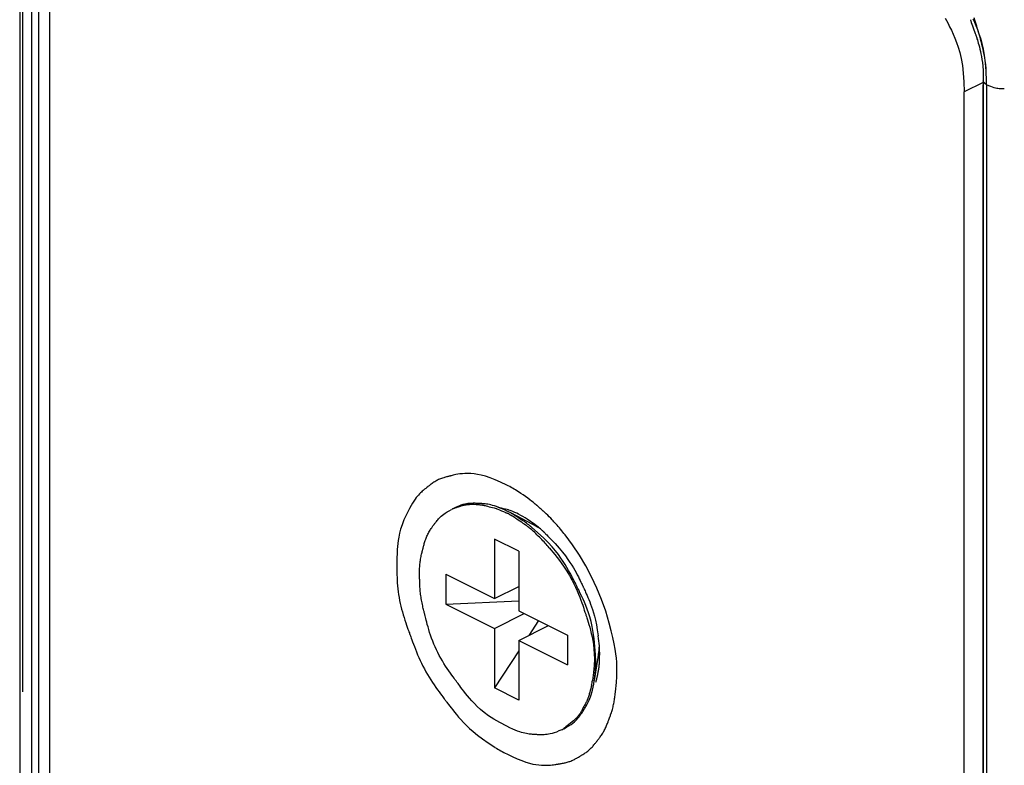
# Model space of a CAD drawing. Extents: x 317 to 527, y 93 to 390.
# Drawn here: x 354 to 361, y 284 to 289 of the extents above; entities that cross this region are included whole.
import ezdxf

# ---------------------------------------------------------------- set-up
doc = ezdxf.new("R2010")
doc.units = 0
doc.header["$MEASUREMENT"] = 0
doc.linetypes.add('CONTINUA', pattern=[0])
doc.layers.add('LIVELLO_STANDARD', color=7, linetype='Continuous')

msp = doc.modelspace()

# ---------------------------------------------------------------- linework, layer by layer
at = {"layer": 'LIVELLO_STANDARD', "linetype": 'CONTINUA'}
for p, q in [((354.0679, 284.3411), (354.0679, 291.6268)), ((354.0459, 291.5594), (354.0459, 197.4993)), ((354.1238, 291.5594), (354.1238, 284.274)), ((354.1736, 245.9981), (354.1736, 291.5345)), ((354.2432, 291.3772), (354.2432, 246.0054)), ((360.46, 288.3965), (360.332, 288.3328)), ((360.46, 288.4075), (360.46, 242.8706)), ((360.46, 194.3831), (360.46, 288.3804)), ((360.4818, 288.4004), (360.4818, 288.4082)), ((360.4818, 288.3804), (360.4818, 242.8438)), ((360.332, 242.961), (360.332, 288.3328)), ((357.2939, 285.5291), (357.2877, 285.5323)), ((357.314, 285.532), (357.3005, 285.5389)), ((357.5, 285.4341), (357.314, 285.532)), ((357.4746, 285.4561), (357.4241, 285.4908)), ((357.4453, 285.4268), (357.4392, 285.4317)), ((357.4658, 285.4524), (357.462, 285.4544)), ((357.47, 285.45), (357.4658, 285.4524)), ((357.2068, 285.3582), (357.2068, 284.9622)), ((357.3684, 285.2774), (357.2068, 285.3582)), ((357.3684, 285.2774), (357.3684, 284.8814)), ((356.8833, 285.1241), (356.8833, 284.9258)), ((356.8833, 285.1241), (357.2068, 284.9622)), ((357.2068, 284.9622), (357.3684, 285.0433)), ((356.8833, 284.9258), (357.3684, 284.9473)), ((356.8833, 284.9258), (357.2068, 284.7642)), ((357.2068, 284.7642), (357.4048, 284.8633)), ((357.3684, 284.8814), (357.6917, 284.7198)), ((357.3684, 284.6834), (357.5663, 284.7825)), ((357.5, 284.8157), (357.4347, 284.7166)), ((357.2068, 284.7642), (357.2068, 284.3682)), ((357.6917, 284.7198), (357.6917, 284.5218)), ((357.3684, 284.6834), (357.3684, 284.2874)), ((357.3684, 284.6834), (357.6917, 284.5218)), ((354.1238, 284.5784), (354.1238, 197.4175)), ((357.3684, 284.6153), (357.2068, 284.3682)), ((357.9038, 284.6258), (357.8705, 284.4183)), ((357.3684, 284.2874), (357.2068, 284.3682))]:
    msp.add_line(p, q, dxfattribs=at)
for points in [[(360.2055, 288.824, 0), (360.2148, 288.8072, 0), (360.225, 288.7881, 0), (360.2359, 288.7668, 0), (360.2472, 288.7435, 0), (360.2589, 288.7181, 0), (360.2707, 288.6909, 0), (360.2823, 288.6617, 0), (360.2935, 288.6299, 0), (360.3039, 288.5945, 0), (360.3131, 288.5547, 0), (360.3209, 288.5095, 0), (360.3269, 288.458, 0), (360.3307, 288.3994, 0), (360.332, 288.3328, 0)], [(360.3737, 288.8133, 0), (360.3745, 288.811, 0), (360.3767, 288.8048, 0), (360.38, 288.7955, 0), (360.3841, 288.7842, 0), (360.3886, 288.7716, 0), (360.3932, 288.7587, 0), (360.3976, 288.7464, 0), (360.4014, 288.7356, 0), (360.4045, 288.7271, 0), (360.4067, 288.7207, 0), (360.4084, 288.7161, 0), (360.4095, 288.713, 0), (360.4102, 288.7111, 0), (360.4105, 288.7102, 0), (360.4106, 288.7098, 0), (360.4106, 288.7098, 0), (360.4107, 288.7097, 0), (360.4107, 288.7095, 0), (360.4109, 288.7089, 0), (360.4113, 288.7077, 0), (360.4119, 288.7058, 0), (360.4128, 288.7029, 0), (360.4141, 288.6989, 0), (360.4158, 288.6935, 0), (360.4179, 288.6866, 0), (360.4205, 288.6783, 0), (360.4234, 288.6687, 0), (360.4266, 288.6577, 0), (360.43, 288.6456, 0), (360.4336, 288.6323, 0), (360.4372, 288.618, 0), (360.4409, 288.6027, 0), (360.4445, 288.5865, 0), (360.448, 288.5689, 0), (360.4512, 288.5495, 0), (360.4541, 288.5277, 0), (360.4565, 288.5031, 0), (360.4584, 288.4752, 0), (360.4595, 288.4435, 0), (360.46, 288.4075, 0)], [(360.4818, 288.4082, 0), (360.4788, 288.471, 0), (360.4741, 288.5262, 0), (360.4678, 288.5746, 0), (360.4604, 288.6172, 0), (360.4519, 288.6547, 0), (360.4426, 288.6881, 0), (360.4328, 288.7181, 0), (360.4227, 288.7457, 0), (360.4125, 288.7715, 0), (360.4025, 288.7956, 0), (360.3927, 288.8178, 0)], [(360.4818, 288.3804, 0), (360.4814, 288.4209, 0), (360.4801, 288.4566, 0), (360.4782, 288.4881, 0), (360.4757, 288.5158, 0), (360.4727, 288.5403, 0), (360.4694, 288.5622, 0), (360.4658, 288.582, 0), (360.462, 288.6003, 0), (360.4582, 288.6176, 0), (360.4544, 288.6338, 0), (360.4507, 288.6488, 0), (360.4471, 288.6626, 0), (360.4438, 288.675, 0), (360.4408, 288.686, 0), (360.4381, 288.6954, 0), (360.4359, 288.7032, 0), (360.4341, 288.7094, 0), (360.4327, 288.7142, 0), (360.4315, 288.7182, 0), (360.4305, 288.7219, 0), (360.4294, 288.7256, 0), (360.4282, 288.7298, 0), (360.4267, 288.735, 0), (360.4248, 288.7416, 0), (360.4224, 288.7499, 0), (360.4194, 288.7599, 0), (360.4161, 288.7712, 0), (360.4122, 288.7837, 0), (360.408, 288.797, 0), (360.4035, 288.811, 0), (360.3986, 288.8255, 0)], [(360.4607, 288.4014, 0), (360.4607, 288.4015, 0), (360.4606, 288.4017, 0), (360.4606, 288.402, 0), (360.4605, 288.4023, 0), (360.4604, 288.4027, 0), (360.4603, 288.4031, 0), (360.4602, 288.4035, 0), (360.4601, 288.4038, 0), (360.4601, 288.4041, 0), (360.46, 288.4042, 0), (360.46, 288.4044, 0), (360.46, 288.4045, 0), (360.46, 288.4045, 0), (360.46, 288.4046, 0), (360.46, 288.4046, 0), (360.46, 288.4046, 0), (360.46, 288.4046, 0), (360.46, 288.4046, 0), (360.46, 288.4046, 0), (360.46, 288.4046, 0), (360.46, 288.4046, 0), (360.46, 288.4046, 0), (360.46, 288.4046, 0), (360.46, 288.4046, 0), (360.46, 288.4046, 0), (360.46, 288.4046, 0), (360.46, 288.4046, 0), (360.46, 288.4047, 0), (360.46, 288.4048, 0), (360.46, 288.4049, 0), (360.46, 288.4051, 0), (360.46, 288.4053, 0), (360.46, 288.4056, 0), (360.46, 288.406, 0), (360.46, 288.4063, 0), (360.46, 288.4067, 0), (360.46, 288.407, 0), (360.46, 288.4073, 0), (360.46, 288.4074, 0), (360.46, 288.4075, 0)], [(360.4818, 288.3807, 0), (360.4817, 288.3808, 0), (360.4812, 288.381, 0), (360.4806, 288.3814, 0), (360.4798, 288.3819, 0), (360.4789, 288.3824, 0), (360.478, 288.383, 0), (360.4772, 288.3835, 0), (360.4764, 288.384, 0), (360.4758, 288.3843, 0), (360.4754, 288.3846, 0), (360.4751, 288.3848, 0), (360.4748, 288.3849, 0), (360.4747, 288.385, 0), (360.4746, 288.385, 0), (360.4746, 288.3851, 0), (360.4746, 288.3851, 0), (360.4746, 288.3851, 0), (360.4746, 288.3851, 0), (360.4746, 288.3851, 0), (360.4746, 288.3851, 0), (360.4746, 288.3851, 0), (360.4746, 288.3851, 0), (360.4746, 288.3851, 0), (360.4746, 288.3851, 0), (360.4746, 288.3851, 0), (360.4746, 288.3851, 0), (360.4744, 288.3853, 0), (360.4742, 288.3856, 0), (360.4738, 288.3861, 0), (360.4731, 288.3868, 0), (360.4723, 288.3878, 0), (360.4711, 288.3891, 0), (360.4697, 288.3908, 0), (360.468, 288.3928, 0), (360.4663, 288.3948, 0), (360.4646, 288.3968, 0), (360.4631, 288.3986, 0), (360.4618, 288.4001, 0), (360.461, 288.4011, 0), (360.4607, 288.4014, 0)], [(360.5998, 288.3524, 0), (360.5953, 288.3525, 0), (360.5901, 288.3527, 0), (360.5844, 288.3529, 0), (360.5783, 288.3533, 0), (360.5716, 288.3538, 0), (360.5646, 288.3544, 0), (360.5572, 288.3553, 0), (360.5493, 288.3565, 0), (360.5407, 288.3582, 0), (360.5313, 288.3605, 0), (360.5208, 288.3638, 0), (360.5092, 288.3681, 0), (360.4963, 288.3736, 0), (360.4818, 288.3804, 0)], [(357.2877, 285.7173, 0), (357.247, 285.7368, 0), (357.21, 285.7528, 0), (357.1766, 285.7657, 0), (357.1462, 285.7758, 0), (357.1186, 285.7833, 0), (357.0934, 285.7886, 0), (357.0702, 285.7921, 0), (357.0486, 285.794, 0), (357.0285, 285.7946, 0), (357.0097, 285.7942, 0), (356.9924, 285.793, 0), (356.9766, 285.7912, 0), (356.9624, 285.7891, 0), (356.95, 285.7867, 0), (356.9393, 285.7844, 0), (356.9305, 285.7824, 0), (356.9236, 285.7807, 0), (356.9183, 285.7794, 0), (356.9143, 285.7785, 0), (356.9111, 285.7777, 0), (356.9085, 285.7771, 0), (356.9061, 285.7765, 0), (356.9035, 285.7759, 0), (356.9004, 285.7751, 0), (356.8965, 285.7741, 0), (356.8918, 285.773, 0), (356.8866, 285.7716, 0), (356.8807, 285.77, 0), (356.8745, 285.7682, 0), (356.868, 285.7662, 0), (356.8613, 285.7641, 0), (356.8545, 285.7617, 0), (356.8477, 285.7591, 0), (356.841, 285.7564, 0), (356.8344, 285.7534, 0), (356.8279, 285.7503, 0), (356.8214, 285.747, 0), (356.815, 285.7436, 0), (356.8087, 285.7399, 0), (356.8026, 285.7362, 0), (356.7965, 285.7322, 0), (356.7907, 285.7283, 0), (356.7851, 285.7243, 0), (356.7798, 285.7204, 0), (356.775, 285.7168, 0), (356.7707, 285.7134, 0), (356.7669, 285.7104, 0), (356.7637, 285.7079, 0), (356.7612, 285.7059, 0), (356.7593, 285.7044, 0), (356.7576, 285.7031, 0), (356.7562, 285.7019, 0), (356.7547, 285.7007, 0), (356.753, 285.6994, 0), (356.7509, 285.6977, 0), (356.7483, 285.6956, 0), (356.7449, 285.693, 0), (356.7409, 285.6897, 0), (356.7362, 285.6859, 0), (356.7311, 285.6815, 0), (356.7255, 285.6765, 0), (356.7195, 285.671, 0), (356.7132, 285.6649, 0), (356.7067, 285.6582, 0), (356.7001, 285.6509, 0), (356.6931, 285.6429, 0), (356.6859, 285.6337, 0), (356.6782, 285.6232, 0), (356.67, 285.611, 0), (356.6612, 285.597, 0), (356.6516, 285.5809, 0), (356.6414, 285.5623, 0)], [(357.5322, 285.543, 0), (357.5313, 285.5438, 0), (357.5289, 285.546, 0), (357.5253, 285.5493, 0), (357.5208, 285.5533, 0), (357.5159, 285.5578, 0), (357.5109, 285.5623, 0), (357.506, 285.5667, 0), (357.5018, 285.5705, 0), (357.4985, 285.5735, 0), (357.496, 285.5758, 0), (357.4942, 285.5774, 0), (357.493, 285.5785, 0), (357.4922, 285.5791, 0), (357.4919, 285.5795, 0), (357.4917, 285.5796, 0), (357.4917, 285.5796, 0), (357.4917, 285.5796, 0), (357.4917, 285.5796, 0), (357.4917, 285.5796, 0), (357.4917, 285.5796, 0), (357.4917, 285.5796, 0), (357.4917, 285.5796, 0), (357.4917, 285.5796, 0), (357.4917, 285.5796, 0), (357.4917, 285.5797, 0), (357.4914, 285.5799, 0), (357.4906, 285.5805, 0), (357.4892, 285.5817, 0), (357.4867, 285.5836, 0), (357.4831, 285.5865, 0), (357.478, 285.5906, 0), (357.4713, 285.596, 0), (357.4627, 285.6028, 0), (357.4525, 285.611, 0), (357.4407, 285.6202, 0), (357.4275, 285.6301, 0), (357.4133, 285.6406, 0), (357.3981, 285.6514, 0), (357.3822, 285.6623, 0), (357.3657, 285.6729, 0)], [(356.6414, 285.5623, 0), (356.6205, 285.522, 0), (356.6038, 285.4857, 0), (356.5908, 285.4529, 0), (356.5809, 285.4232, 0), (356.5737, 285.3963, 0), (356.5686, 285.3717, 0), (356.565, 285.3489, 0), (356.5626, 285.3277, 0), (356.5607, 285.3076, 0), (356.5593, 285.2887, 0), (356.5583, 285.2712, 0), (356.5576, 285.2551, 0), (356.5572, 285.2405, 0), (356.557, 285.2276, 0), (356.5569, 285.2165, 0), (356.5569, 285.2074, 0), (356.5569, 285.2001, 0), (356.5569, 285.1944, 0), (356.5569, 285.1895, 0), (356.5569, 285.185, 0), (356.5569, 285.1803, 0), (356.5569, 285.1748, 0), (356.5569, 285.1679, 0), (356.5569, 285.1591, 0), (356.5569, 285.148, 0), (356.557, 285.1347, 0), (356.5572, 285.1196, 0), (356.5576, 285.1029, 0), (356.5582, 285.085, 0), (356.5592, 285.0663, 0), (356.5606, 285.0469, 0), (356.5624, 285.0273, 0), (356.5648, 285.0078, 0), (356.5676, 284.9883, 0), (356.5709, 284.9688, 0), (356.5746, 284.9495, 0), (356.5787, 284.9302, 0), (356.5833, 284.9111, 0), (356.5882, 284.892, 0), (356.5934, 284.8731, 0), (356.5989, 284.8543, 0), (356.6046, 284.8359, 0), (356.6103, 284.8182, 0), (356.6159, 284.8014, 0), (356.6212, 284.7858, 0), (356.6261, 284.7717, 0), (356.6305, 284.7593, 0), (356.6342, 284.749, 0), (356.6372, 284.7408, 0), (356.6395, 284.7344, 0), (356.6414, 284.729, 0), (356.6431, 284.7242, 0), (356.6449, 284.7193, 0), (356.6469, 284.7138, 0), (356.6493, 284.707, 0), (356.6524, 284.6983, 0), (356.6564, 284.6874, 0), (356.6611, 284.6743, 0), (356.6666, 284.6594, 0), (356.6728, 284.6431, 0), (356.6796, 284.6256, 0), (356.6869, 284.6072, 0), (356.6948, 284.5884, 0), (356.703, 284.5693, 0), (356.7116, 284.5503, 0), (356.7206, 284.5315, 0), (356.7299, 284.5128, 0), (356.7396, 284.4943, 0), (356.7496, 284.476, 0), (356.76, 284.4578, 0), (356.7707, 284.4399, 0), (356.7817, 284.4222, 0), (356.793, 284.4047, 0), (356.8045, 284.3877, 0), (356.8158, 284.3714, 0), (356.8267, 284.356, 0), (356.837, 284.3418, 0), (356.8465, 284.329, 0), (356.8549, 284.3178, 0), (356.8619, 284.3084, 0), (356.8675, 284.301, 0), (356.8718, 284.2952, 0), (356.8754, 284.2905, 0), (356.8785, 284.2864, 0), (356.8815, 284.2824, 0), (356.8849, 284.2779, 0), (356.8889, 284.2726, 0), (356.894, 284.2658, 0), (356.9005, 284.2572, 0), (356.9083, 284.2469, 0), (356.9176, 284.235, 0), (356.9281, 284.2216, 0), (356.94, 284.2069, 0), (356.9531, 284.1911, 0), (356.9674, 284.1743, 0), (356.9829, 284.1567, 0), (356.9997, 284.1384, 0), (357.0183, 284.1192, 0), (357.0396, 284.0988, 0), (357.0641, 284.0771, 0), (357.0926, 284.0539, 0), (357.1259, 284.0289, 0), (357.1646, 284.0019, 0), (357.2095, 283.9727, 0)], [(357.2877, 284.1133, 0), (357.2413, 284.1377, 0), (357.2013, 284.161, 0), (357.1671, 284.1833, 0), (357.138, 284.2045, 0), (357.1131, 284.2249, 0), (357.0916, 284.2444, 0), (357.0729, 284.2632, 0), (357.0562, 284.2813, 0), (357.0407, 284.2987, 0), (357.0265, 284.3153, 0), (357.0136, 284.331, 0), (357.0019, 284.3455, 0), (356.9916, 284.3589, 0), (356.9826, 284.3708, 0), (356.9749, 284.3811, 0), (356.9686, 284.3896, 0), (356.9636, 284.3964, 0), (356.9597, 284.4017, 0), (356.9564, 284.4062, 0), (356.9534, 284.4102, 0), (356.9504, 284.4144, 0), (356.9469, 284.4191, 0), (356.9426, 284.425, 0), (356.9371, 284.4325, 0), (356.9302, 284.4419, 0), (356.922, 284.4532, 0), (356.9127, 284.4662, 0), (356.9027, 284.4806, 0), (356.892, 284.4962, 0), (356.8811, 284.5128, 0), (356.87, 284.53, 0), (356.8592, 284.5478, 0), (356.8487, 284.5659, 0), (356.8386, 284.5842, 0), (356.829, 284.6028, 0), (356.8198, 284.6215, 0), (356.8111, 284.6405, 0), (356.8029, 284.6597, 0), (356.7951, 284.679, 0), (356.7878, 284.6984, 0), (356.781, 284.718, 0), (356.7748, 284.7373, 0), (356.769, 284.7561, 0), (356.7638, 284.7741, 0), (356.7592, 284.7909, 0), (356.7552, 284.8061, 0), (356.7517, 284.8195, 0), (356.7489, 284.8307, 0), (356.7467, 284.8396, 0), (356.745, 284.8464, 0), (356.7437, 284.8516, 0), (356.7426, 284.8557, 0), (356.7418, 284.8591, 0), (356.741, 284.8624, 0), (356.7401, 284.8658, 0), (356.739, 284.87, 0), (356.7377, 284.8753, 0), (356.7361, 284.8816, 0), (356.7343, 284.8888, 0), (356.7324, 284.8968, 0), (356.7304, 284.9053, 0), (356.7283, 284.9143, 0), (356.7263, 284.9236, 0), (356.7243, 284.9331, 0), (356.7224, 284.9426, 0), (356.7206, 284.9522, 0), (356.7189, 284.9617, 0), (356.7174, 284.9713, 0), (356.716, 284.9809, 0), (356.7147, 284.9905, 0), (356.7135, 285.0001, 0), (356.7125, 285.0097, 0), (356.7117, 285.0194, 0), (356.711, 285.0288, 0), (356.7104, 285.038, 0), (356.7099, 285.0468, 0), (356.7095, 285.0549, 0), (356.7092, 285.0623, 0), (356.709, 285.0688, 0), (356.7088, 285.0743, 0), (356.7087, 285.0786, 0), (356.7086, 285.0819, 0), (356.7085, 285.0846, 0), (356.7084, 285.087, 0), (356.7083, 285.0893, 0), (356.7082, 285.0919, 0), (356.7081, 285.0949, 0), (356.708, 285.0987, 0), (356.7079, 285.1036, 0), (356.7077, 285.1093, 0), (356.7076, 285.1159, 0), (356.7075, 285.1232, 0), (356.7074, 285.131, 0), (356.7074, 285.1392, 0), (356.7075, 285.1477, 0), (356.7077, 285.1563, 0), (356.708, 285.1649, 0), (356.7084, 285.1736, 0), (356.709, 285.1822, 0), (356.7098, 285.1908, 0), (356.7106, 285.1994, 0), (356.7117, 285.208, 0), (356.7129, 285.2165, 0), (356.7143, 285.225, 0), (356.7158, 285.2335, 0), (356.7175, 285.2418, 0), (356.7192, 285.2498, 0), (356.7209, 285.2574, 0), (356.7226, 285.2645, 0), (356.7242, 285.2708, 0), (356.7256, 285.2764, 0), (356.7268, 285.2811, 0), (356.7278, 285.2848, 0), (356.7286, 285.2877, 0), (356.7292, 285.2901, 0), (356.7297, 285.2921, 0), (356.7302, 285.294, 0), (356.7307, 285.2962, 0), (356.7314, 285.2987, 0), (356.7322, 285.3019, 0), (356.7332, 285.3059, 0), (356.7344, 285.3107, 0), (356.7359, 285.3162, 0), (356.7375, 285.3222, 0), (356.7393, 285.3287, 0), (356.7413, 285.3355, 0), (356.7434, 285.3425, 0), (356.7457, 285.3496, 0), (356.7482, 285.3566, 0), (356.7507, 285.3637, 0), (356.7535, 285.3706, 0), (356.7564, 285.3775, 0), (356.7594, 285.3844, 0), (356.7626, 285.3911, 0), (356.766, 285.3977, 0), (356.7696, 285.4043, 0), (356.7733, 285.4107, 0), (356.7771, 285.4168, 0), (356.7809, 285.4228, 0), (356.7847, 285.4283, 0), (356.7882, 285.4335, 0), (356.7915, 285.4381, 0), (356.7944, 285.4421, 0), (356.7969, 285.4454, 0), (356.7988, 285.4481, 0), (356.8003, 285.4502, 0), (356.8016, 285.4518, 0), (356.8027, 285.4533, 0), (356.8037, 285.4547, 0), (356.8048, 285.4563, 0), (356.8062, 285.4581, 0), (356.8079, 285.4605, 0), (356.8101, 285.4635, 0), (356.8128, 285.4671, 0), (356.816, 285.4712, 0), (356.8196, 285.4758, 0), (356.8237, 285.4808, 0), (356.8283, 285.4862, 0), (356.8334, 285.4919, 0), (356.8389, 285.4979, 0), (356.8449, 285.5041, 0), (356.8517, 285.5105, 0), (356.8594, 285.5171, 0), (356.8683, 285.5241, 0), (356.8786, 285.5313, 0), (356.8907, 285.539, 0), (356.9047, 285.547, 0), (356.9209, 285.5555, 0)], [(356.9341, 285.5616, 0), (356.9349, 285.5619, 0), (356.9372, 285.5627, 0), (356.9406, 285.564, 0), (356.9448, 285.5655, 0), (356.9494, 285.5673, 0), (356.9542, 285.569, 0), (356.9587, 285.5707, 0), (356.9626, 285.5722, 0), (356.9658, 285.5734, 0), (356.9682, 285.5742, 0), (356.9698, 285.5749, 0), (356.971, 285.5753, 0), (356.9717, 285.5755, 0), (356.972, 285.5757, 0), (356.9722, 285.5757, 0), (356.9722, 285.5757, 0), (356.9722, 285.5757, 0), (356.9723, 285.5758, 0), (356.9725, 285.5758, 0), (356.973, 285.576, 0), (356.9738, 285.5762, 0), (356.9751, 285.5766, 0), (356.9768, 285.5771, 0), (356.979, 285.5777, 0), (356.9819, 285.5786, 0), (356.9854, 285.5795, 0), (356.9895, 285.5806, 0), (356.9942, 285.5818, 0), (356.9993, 285.583, 0), (357.005, 285.5843, 0), (357.011, 285.5855, 0), (357.0175, 285.5866, 0), (357.0245, 285.5876, 0), (357.032, 285.5885, 0), (357.0402, 285.5892, 0), (357.0494, 285.5896, 0), (357.0598, 285.5898, 0), (357.0715, 285.5896, 0), (357.0847, 285.589, 0), (357.0996, 285.5879, 0)], [(357.2896, 285.5442, 0), (357.2687, 285.5539, 0), (357.2502, 285.562, 0), (357.2337, 285.5687, 0), (357.2188, 285.5743, 0), (357.2055, 285.5788, 0), (357.1935, 285.5824, 0), (357.1823, 285.5853, 0), (357.172, 285.5876, 0), (357.1621, 285.5894, 0), (357.1528, 285.5909, 0), (357.1441, 285.5921, 0), (357.136, 285.5929, 0), (357.1287, 285.5936, 0), (357.1223, 285.594, 0), (357.1167, 285.5943, 0), (357.1121, 285.5945, 0), (357.1084, 285.5947, 0), (357.1056, 285.5948, 0), (357.1033, 285.5949, 0), (357.1013, 285.595, 0), (357.0993, 285.5951, 0), (357.0972, 285.5952, 0), (357.0947, 285.5953, 0), (357.0916, 285.5955, 0), (357.0875, 285.5956, 0), (357.0827, 285.5958, 0), (357.0771, 285.596, 0), (357.0707, 285.596, 0), (357.0636, 285.596, 0), (357.0559, 285.5958, 0), (357.0476, 285.5953, 0), (357.0387, 285.5947, 0), (357.0293, 285.5937, 0), (357.0192, 285.5923, 0), (357.0083, 285.5901, 0), (356.9964, 285.5871, 0), (356.9832, 285.583, 0), (356.9685, 285.5776, 0), (356.9523, 285.5707, 0), (356.9343, 285.5621, 0)], [(357.0996, 285.5879, 0), (357.1003, 285.5879, 0), (357.102, 285.5877, 0), (357.1046, 285.5873, 0), (357.1078, 285.587, 0), (357.1114, 285.5866, 0), (357.115, 285.5861, 0), (357.1185, 285.5857, 0), (357.1215, 285.5854, 0), (357.1239, 285.5851, 0), (357.1257, 285.5849, 0), (357.127, 285.5847, 0), (357.1279, 285.5846, 0), (357.1284, 285.5846, 0), (357.1287, 285.5845, 0), (357.1288, 285.5845, 0), (357.1288, 285.5845, 0), (357.1288, 285.5845, 0), (357.1288, 285.5845, 0), (357.1288, 285.5845, 0), (357.1288, 285.5845, 0), (357.1288, 285.5845, 0), (357.1288, 285.5845, 0), (357.1288, 285.5845, 0), (357.1288, 285.5845, 0), (357.1288, 285.5845, 0), (357.1291, 285.5844, 0), (357.13, 285.5842, 0), (357.1316, 285.5838, 0), (357.1343, 285.5831, 0), (357.1383, 285.5821, 0), (357.1439, 285.5807, 0), (357.1513, 285.5788, 0), (357.1606, 285.5764, 0), (357.1713, 285.5737, 0), (357.1825, 285.5708, 0), (357.1934, 285.568, 0), (357.2033, 285.5655, 0), (357.2114, 285.5634, 0), (357.2168, 285.5621, 0), (357.2188, 285.5616, 0)], [(357.2188, 285.5616, 0), (357.2217, 285.5603, 0), (357.2295, 285.557, 0), (357.2406, 285.5523, 0), (357.2532, 285.5469, 0), (357.2659, 285.5415, 0), (357.2769, 285.5368, 0), (357.2848, 285.5335, 0), (357.2877, 285.5323, 0)], [(357.3025, 285.5508, 0), (357.2994, 285.5516, 0), (357.2914, 285.5538, 0), (357.28, 285.5568, 0), (357.2669, 285.5603, 0), (357.2538, 285.5638, 0), (357.2424, 285.5669, 0), (357.2344, 285.569, 0), (357.2313, 285.5699, 0)], [(357.3065, 285.5225, 0), (357.3071, 285.5221, 0), (357.3089, 285.5212, 0), (357.3114, 285.5197, 0), (357.3145, 285.518, 0), (357.318, 285.516, 0), (357.3215, 285.514, 0), (357.3249, 285.5121, 0), (357.3279, 285.5104, 0), (357.3302, 285.5091, 0), (357.332, 285.5081, 0), (357.3332, 285.5074, 0), (357.3341, 285.5069, 0), (357.3346, 285.5066, 0), (357.3349, 285.5065, 0), (357.3349, 285.5064, 0), (357.335, 285.5064, 0), (357.335, 285.5064, 0), (357.335, 285.5064, 0), (357.335, 285.5064, 0), (357.335, 285.5064, 0), (357.335, 285.5064, 0), (357.335, 285.5064, 0), (357.335, 285.5064, 0), (357.335, 285.5064, 0), (357.335, 285.5064, 0), (357.3353, 285.5062, 0), (357.3361, 285.5056, 0), (357.3376, 285.5046, 0), (357.3401, 285.5029, 0), (357.3438, 285.5003, 0), (357.349, 285.4967, 0), (357.3559, 285.4919, 0), (357.3646, 285.4859, 0), (357.3745, 285.479, 0), (357.385, 285.4718, 0), (357.3952, 285.4648, 0), (357.4044, 285.4584, 0), (357.4118, 285.4533, 0), (357.4169, 285.4498, 0), (357.4187, 285.4485, 0)], [(357.4524, 285.4378, 0), (357.4517, 285.4384, 0), (357.4496, 285.44, 0), (357.4466, 285.4425, 0), (357.4429, 285.4455, 0), (357.4388, 285.4488, 0), (357.4346, 285.4522, 0), (357.4306, 285.4555, 0), (357.4271, 285.4583, 0), (357.4243, 285.4606, 0), (357.4223, 285.4622, 0), (357.4208, 285.4635, 0), (357.4198, 285.4643, 0), (357.4191, 285.4648, 0), (357.4188, 285.465, 0), (357.4187, 285.4651, 0), (357.4187, 285.4651, 0), (357.4187, 285.4651, 0), (357.4187, 285.4651, 0), (357.4187, 285.4651, 0), (357.4187, 285.4651, 0), (357.4187, 285.4651, 0), (357.4187, 285.4651, 0), (357.4187, 285.4651, 0), (357.4187, 285.4651, 0), (357.4187, 285.4652, 0), (357.4183, 285.4654, 0), (357.4173, 285.466, 0), (357.4154, 285.4672, 0), (357.4123, 285.4692, 0), (357.4077, 285.4722, 0), (357.4012, 285.4763, 0), (357.3925, 285.4819, 0), (357.3816, 285.4888, 0), (357.3692, 285.4967, 0), (357.3562, 285.5051, 0), (357.3434, 285.5132, 0), (357.3319, 285.5206, 0), (357.3226, 285.5265, 0), (357.3163, 285.5306, 0), (357.314, 285.532, 0)], [(357.8787, 284.587, 0), (357.8749, 284.6438, 0), (357.8698, 284.6937, 0), (357.8637, 284.7375, 0), (357.8566, 284.7761, 0), (357.8487, 284.81, 0), (357.8403, 284.8402, 0), (357.8315, 284.8674, 0), (357.8225, 284.8923, 0), (357.8134, 284.9157, 0), (357.8045, 284.9375, 0), (357.7959, 284.9576, 0), (357.7876, 284.976, 0), (357.7799, 284.9925, 0), (357.773, 285.0071, 0), (357.7668, 285.0195, 0), (357.7617, 285.0298, 0), (357.7577, 285.0379, 0), (357.7545, 285.0443, 0), (357.7518, 285.0496, 0), (357.7495, 285.0542, 0), (357.7472, 285.0589, 0), (357.7445, 285.0642, 0), (357.7413, 285.0705, 0), (357.7373, 285.0787, 0), (357.7321, 285.0889, 0), (357.7258, 285.1013, 0), (357.7183, 285.1156, 0), (357.7097, 285.1317, 0), (357.6999, 285.1493, 0), (357.6889, 285.1683, 0), (357.6768, 285.1885, 0), (357.6635, 285.2097, 0), (357.6489, 285.2318, 0), (357.6324, 285.2552, 0), (357.6133, 285.28, 0), (357.5908, 285.3066, 0), (357.5641, 285.3354, 0), (357.5327, 285.3666, 0), (357.4957, 285.4006, 0), (357.4524, 285.4378, 0)], [(357.5122, 285.4258, 0), (357.5127, 285.4253, 0), (357.5142, 285.424, 0), (357.5164, 285.4221, 0), (357.519, 285.4197, 0), (357.5219, 285.4171, 0), (357.525, 285.4144, 0), (357.5278, 285.4118, 0), (357.5303, 285.4095, 0), (357.5323, 285.4077, 0), (357.5338, 285.4064, 0), (357.5349, 285.4054, 0), (357.5356, 285.4048, 0), (357.5361, 285.4044, 0), (357.5363, 285.4042, 0), (357.5364, 285.4041, 0), (357.5364, 285.4041, 0), (357.5364, 285.4041, 0), (357.5364, 285.4041, 0), (357.5364, 285.4041, 0), (357.5364, 285.4041, 0), (357.5364, 285.4041, 0), (357.5364, 285.4041, 0), (357.5364, 285.4041, 0), (357.5364, 285.4041, 0), (357.5364, 285.4041, 0), (357.5367, 285.4038, 0), (357.5373, 285.4031, 0), (357.5387, 285.4018, 0), (357.5408, 285.3995, 0), (357.5441, 285.3962, 0), (357.5486, 285.3915, 0), (357.5546, 285.3854, 0), (357.5622, 285.3776, 0), (357.5709, 285.3687, 0), (357.58, 285.3593, 0), (357.5888, 285.3502, 0), (357.5969, 285.342, 0), (357.6034, 285.3353, 0), (357.6078, 285.3308, 0), (357.6094, 285.3291, 0)], [(357.9702, 284.7986, 0), (357.9469, 284.8776, 0), (357.9195, 284.9555, 0), (357.888, 285.0322, 0), (357.8527, 285.1073, 0), (357.8137, 285.1805, 0), (357.7711, 285.2516, 0), (357.7252, 285.3203, 0), (357.676, 285.3863, 0)], [(357.5703, 285.3008, 0), (357.6073, 285.2558, 0), (357.6387, 285.2152, 0), (357.6652, 285.1785, 0), (357.6875, 285.1453, 0), (357.7061, 285.1151, 0), (357.7217, 285.0873, 0), (357.735, 285.0614, 0), (357.7465, 285.0371, 0), (357.7569, 285.0138, 0), (357.7661, 284.9917, 0), (357.7744, 284.9709, 0), (357.7816, 284.9517, 0), (357.7879, 284.9342, 0), (357.7933, 284.9186, 0), (357.7978, 284.9052, 0), (357.8014, 284.894, 0), (357.8043, 284.8852, 0), (357.8065, 284.8783, 0), (357.8084, 284.8727, 0), (357.81, 284.8678, 0), (357.8116, 284.863, 0), (357.8133, 284.8577, 0), (357.8154, 284.8513, 0), (357.818, 284.8433, 0), (357.8214, 284.8331, 0), (357.8254, 284.8207, 0), (357.8298, 284.8063, 0), (357.8347, 284.79, 0), (357.8399, 284.7718, 0), (357.8452, 284.752, 0), (357.8505, 284.7305, 0), (357.8557, 284.7076, 0), (357.8607, 284.6832, 0), (357.8652, 284.6567, 0), (357.8686, 284.6275, 0), (357.8708, 284.595, 0), (357.8712, 284.5585, 0), (357.8696, 284.5172, 0), (357.8655, 284.4706, 0), (357.8585, 284.418, 0)], [(357.6094, 285.3291, 0), (357.6359, 285.2982, 0), (357.6587, 285.2705, 0), (357.6781, 285.2456, 0), (357.6947, 285.2231, 0), (357.7088, 285.2027, 0), (357.7209, 285.184, 0), (357.7314, 285.1668, 0), (357.7408, 285.1505, 0), (357.7494, 285.135, 0), (357.7573, 285.1204, 0), (357.7645, 285.1066, 0), (357.771, 285.0938, 0), (357.7767, 285.0822, 0), (357.7817, 285.0719, 0), (357.7859, 285.063, 0), (357.7894, 285.0557, 0), (357.7921, 285.0498, 0), (357.7943, 285.0453, 0), (357.796, 285.0415, 0), (357.7976, 285.0382, 0), (357.7991, 285.0349, 0), (357.8008, 285.0312, 0), (357.8029, 285.0267, 0), (357.8056, 285.021, 0), (357.8089, 285.0138, 0), (357.8129, 285.005, 0), (357.8175, 284.9949, 0), (357.8226, 284.9833, 0), (357.8281, 284.9705, 0), (357.834, 284.9565, 0), (357.84, 284.9413, 0), (357.8463, 284.9251, 0), (357.8526, 284.9079, 0), (357.859, 284.8891, 0), (357.8654, 284.8683, 0), (357.8717, 284.8449, 0), (357.8781, 284.8184, 0), (357.8844, 284.7881, 0), (357.8906, 284.7537, 0), (357.8967, 284.7144, 0)], [(357.2877, 283.9285, 0), (357.3245, 283.9107, 0), (357.3576, 283.896, 0), (357.3874, 283.884, 0), (357.4144, 283.8745, 0), (357.4388, 283.8672, 0), (357.4611, 283.8617, 0), (357.4816, 283.8579, 0), (357.5007, 283.8553, 0), (357.5187, 283.8538, 0), (357.5355, 283.8532, 0), (357.5511, 283.8532, 0), (357.5654, 283.8538, 0), (357.5783, 283.8548, 0), (357.5897, 283.856, 0), (357.5995, 283.8572, 0), (357.6075, 283.8584, 0), (357.6139, 283.8593, 0), (357.6188, 283.86, 0), (357.6225, 283.8605, 0), (357.6254, 283.8609, 0), (357.6278, 283.8613, 0), (357.63, 283.8616, 0), (357.6324, 283.8619, 0), (357.6353, 283.8623, 0), (357.6388, 283.8629, 0), (357.6431, 283.8635, 0), (357.648, 283.8643, 0), (357.6534, 283.8651, 0), (357.6591, 283.8662, 0), (357.6652, 283.8673, 0), (357.6714, 283.8686, 0), (357.6777, 283.87, 0), (357.684, 283.8716, 0), (357.6902, 283.8734, 0), (357.6965, 283.8752, 0), (357.7026, 283.8773, 0), (357.7087, 283.8794, 0), (357.7148, 283.8817, 0), (357.7208, 283.8842, 0), (357.7267, 283.8868, 0), (357.7325, 283.8895, 0), (357.7382, 283.8923, 0), (357.7436, 283.8951, 0), (357.7487, 283.8979, 0), (357.7535, 283.9005, 0), (357.7577, 283.9029, 0), (357.7615, 283.9051, 0), (357.7646, 283.9069, 0), (357.767, 283.9083, 0), (357.769, 283.9094, 0), (357.7706, 283.9104, 0), (357.772, 283.9112, 0), (357.7734, 283.912, 0), (357.775, 283.913, 0), (357.777, 283.9141, 0), (357.7795, 283.9156, 0), (357.7826, 283.9174, 0), (357.7863, 283.9196, 0), (357.7906, 283.9222, 0), (357.7953, 283.9251, 0), (357.8002, 283.9283, 0), (357.8054, 283.9317, 0), (357.8107, 283.9353, 0), (357.816, 283.9391, 0), (357.8213, 283.943, 0), (357.8265, 283.9471, 0), (357.8315, 283.9513, 0), (357.8365, 283.9557, 0), (357.8414, 283.9601, 0), (357.8462, 283.9647, 0), (357.8508, 283.9693, 0), (357.8554, 283.9741, 0), (357.8598, 283.9789, 0), (357.8641, 283.9837, 0), (357.8681, 283.9884, 0), (357.8719, 283.993, 0), (357.8753, 283.9972, 0), (357.8784, 284.0011, 0), (357.8811, 284.0045, 0), (357.8833, 284.0074, 0), (357.8851, 284.0096, 0), (357.8865, 284.0114, 0), (357.8877, 284.0129, 0), (357.8887, 284.0143, 0), (357.8898, 284.0157, 0), (357.8911, 284.0173, 0), (357.8926, 284.0192, 0), (357.8946, 284.0217, 0), (357.897, 284.0248, 0), (357.9, 284.0286, 0), (357.9033, 284.0329, 0), (357.9069, 284.0377, 0), (357.9108, 284.0429, 0), (357.9147, 284.0485, 0), (357.9187, 284.0543, 0), (357.9226, 284.0602, 0), (357.9264, 284.0663, 0), (357.9301, 284.0725, 0), (357.9337, 284.0787, 0), (357.9371, 284.0851, 0), (357.9404, 284.0915, 0), (357.9436, 284.0979, 0), (357.9466, 284.1044, 0), (357.9496, 284.111, 0), (357.9524, 284.1176, 0), (357.9551, 284.1241, 0), (357.9576, 284.1304, 0), (357.96, 284.1364, 0), (357.9621, 284.142, 0), (357.964, 284.1472, 0), (357.9656, 284.1516, 0), (357.967, 284.1554, 0), (357.9681, 284.1584, 0), (357.9689, 284.1607, 0), (357.9696, 284.1627, 0), (357.9703, 284.1645, 0), (357.971, 284.1663, 0), (357.9717, 284.1685, 0), (357.9727, 284.1711, 0), (357.974, 284.1744, 0), (357.9755, 284.1787, 0), (357.9774, 284.1838, 0), (357.9795, 284.1895, 0), (357.9817, 284.1959, 0), (357.9841, 284.2028, 0), (357.9865, 284.2101, 0), (357.9889, 284.2177, 0), (357.9912, 284.2254, 0), (357.9933, 284.2332, 0), (357.9954, 284.241, 0), (357.9973, 284.2488, 0), (357.9991, 284.2567, 0), (358.0007, 284.2646, 0), (358.0022, 284.2726, 0), (358.0037, 284.2805, 0), (358.005, 284.2885, 0), (358.0062, 284.2965, 0), (358.0073, 284.3043, 0), (358.0082, 284.3119, 0), (358.0091, 284.3192, 0), (358.0099, 284.3259, 0), (358.0106, 284.332, 0), (358.0111, 284.3374, 0), (358.0116, 284.3419, 0), (358.012, 284.3455, 0), (358.0123, 284.3485, 0), (358.0126, 284.3513, 0), (358.0129, 284.3544, 0), (358.0133, 284.3581, 0), (358.0138, 284.3629, 0), (358.0144, 284.3692, 0), (358.0153, 284.3774, 0), (358.0163, 284.3879, 0), (358.0175, 284.4006, 0), (358.0187, 284.4153, 0), (358.0198, 284.4319, 0), (358.0207, 284.4504, 0), (358.0212, 284.4705, 0), (358.0213, 284.4921, 0), (358.0208, 284.515, 0), (358.0196, 284.5394, 0), (358.0175, 284.5656, 0), (358.0142, 284.5944, 0), (358.0094, 284.6264, 0), (358.0028, 284.6621, 0), (357.9943, 284.7023, 0), (357.9835, 284.7476, 0), (357.9702, 284.7986, 0)], [(357.8705, 284.4183, 0), (357.8706, 284.4191, 0), (357.8709, 284.4216, 0), (357.8714, 284.4252, 0), (357.872, 284.4296, 0), (357.8727, 284.4345, 0), (357.8734, 284.4395, 0), (357.874, 284.4443, 0), (357.8746, 284.4485, 0), (357.8751, 284.4518, 0), (357.8754, 284.4543, 0), (357.8756, 284.4561, 0), (357.8758, 284.4573, 0), (357.8759, 284.458, 0), (357.876, 284.4584, 0), (357.876, 284.4585, 0), (357.876, 284.4585, 0), (357.876, 284.4586, 0), (357.876, 284.4587, 0), (357.876, 284.4589, 0), (357.8761, 284.4594, 0), (357.8762, 284.4603, 0), (357.8763, 284.4615, 0), (357.8765, 284.4633, 0), (357.8767, 284.4657, 0), (357.877, 284.4687, 0), (357.8774, 284.4723, 0), (357.8778, 284.4765, 0), (357.8782, 284.4812, 0), (357.8786, 284.4865, 0), (357.8791, 284.4922, 0), (357.8795, 284.4984, 0), (357.8798, 284.5049, 0), (357.8801, 284.5118, 0), (357.8804, 284.5192, 0), (357.8805, 284.5274, 0), (357.8805, 284.5366, 0), (357.8803, 284.5469, 0), (357.88, 284.5586, 0), (357.8795, 284.5719, 0), (357.8787, 284.587, 0)], [(357.8838, 284.4153, 0), (357.884, 284.4162, 0), (357.8846, 284.4187, 0), (357.8855, 284.4224, 0), (357.8866, 284.427, 0), (357.8878, 284.432, 0), (357.8891, 284.4372, 0), (357.8903, 284.4421, 0), (357.8913, 284.4465, 0), (357.8921, 284.4499, 0), (357.8927, 284.4525, 0), (357.8932, 284.4543, 0), (357.8935, 284.4555, 0), (357.8937, 284.4563, 0), (357.8938, 284.4567, 0), (357.8938, 284.4568, 0), (357.8938, 284.4568, 0), (357.8938, 284.4568, 0), (357.8938, 284.4569, 0), (357.8939, 284.4572, 0), (357.894, 284.4578, 0), (357.8942, 284.4586, 0), (357.8944, 284.46, 0), (357.8948, 284.4618, 0), (357.8952, 284.4642, 0), (357.8959, 284.4674, 0), (357.8966, 284.4711, 0), (357.8974, 284.4755, 0), (357.8983, 284.4805, 0), (357.8992, 284.486, 0), (357.9001, 284.492, 0), (357.9011, 284.4984, 0), (357.902, 284.5053, 0), (357.9029, 284.5126, 0), (357.9037, 284.5204, 0), (357.9044, 284.5291, 0), (357.9051, 284.5388, 0), (357.9056, 284.5498, 0), (357.906, 284.5622, 0), (357.9063, 284.5763, 0), (357.9064, 284.5923, 0)], [(357.6671, 284.0967, 0), (357.686, 284.1066, 0), (357.7022, 284.116, 0), (357.7161, 284.1251, 0), (357.728, 284.1339, 0), (357.7381, 284.1423, 0), (357.7467, 284.1503, 0), (357.7542, 284.1581, 0), (357.7608, 284.1657, 0), (357.7669, 284.1729, 0), (357.7723, 284.1799, 0), (357.7773, 284.1865, 0), (357.7817, 284.1926, 0), (357.7855, 284.1982, 0), (357.7888, 284.2032, 0), (357.7916, 284.2076, 0), (357.7939, 284.2112, 0), (357.7957, 284.214, 0), (357.7971, 284.2163, 0), (357.7983, 284.2182, 0), (357.7994, 284.2199, 0), (357.8006, 284.2218, 0), (357.802, 284.2238, 0), (357.8036, 284.2264, 0), (357.8058, 284.2297, 0), (357.8085, 284.2339, 0), (357.8117, 284.239, 0), (357.8154, 284.245, 0), (357.8193, 284.2518, 0), (357.8236, 284.2595, 0), (357.828, 284.2679, 0), (357.8325, 284.2771, 0), (357.837, 284.2869, 0), (357.8414, 284.2976, 0), (357.8458, 284.3092, 0), (357.85, 284.3222, 0), (357.8542, 284.3368, 0), (357.8584, 284.3534, 0), (357.8625, 284.3723, 0), (357.8665, 284.3938, 0), (357.8705, 284.4183, 0)], [(357.8528, 284.3853, 0), (357.852, 284.3824, 0), (357.8499, 284.3746, 0), (357.847, 284.3637, 0), (357.8437, 284.3511, 0), (357.8404, 284.3386, 0), (357.8374, 284.3276, 0), (357.8354, 284.3199, 0), (357.8346, 284.3169, 0)], [(357.8346, 284.3169, 0), (357.8343, 284.3162, 0), (357.8336, 284.3143, 0), (357.8326, 284.3114, 0), (357.8313, 284.3078, 0), (357.8298, 284.3039, 0), (357.8284, 284.2998, 0), (357.8269, 284.296, 0), (357.8257, 284.2926, 0), (357.8247, 284.2899, 0), (357.824, 284.2879, 0), (357.8235, 284.2864, 0), (357.8231, 284.2855, 0), (357.8229, 284.2849, 0), (357.8228, 284.2846, 0), (357.8228, 284.2845, 0), (357.8228, 284.2845, 0), (357.8228, 284.2845, 0), (357.8228, 284.2845, 0), (357.8228, 284.2845, 0), (357.8228, 284.2845, 0), (357.8228, 284.2845, 0), (357.8228, 284.2845, 0), (357.8228, 284.2845, 0), (357.8228, 284.2845, 0), (357.8227, 284.2844, 0), (357.8226, 284.2841, 0), (357.8222, 284.2833, 0), (357.8213, 284.2818, 0), (357.82, 284.2792, 0), (357.8179, 284.2754, 0), (357.8151, 284.2701, 0), (357.8113, 284.263, 0), (357.8065, 284.2541, 0), (357.8011, 284.244, 0), (357.7953, 284.2333, 0), (357.7898, 284.2229, 0), (357.7847, 284.2135, 0), (357.7806, 284.2058, 0), (357.7779, 284.2007, 0), (357.7769, 284.1988, 0)], [(357.7769, 284.1988, 0), (357.7763, 284.1981, 0), (357.7749, 284.1962, 0), (357.7728, 284.1935, 0), (357.7701, 284.1901, 0), (357.7672, 284.1863, 0), (357.7642, 284.1824, 0), (357.7614, 284.1787, 0), (357.7589, 284.1755, 0), (357.7569, 284.173, 0), (357.7555, 284.171, 0), (357.7544, 284.1697, 0), (357.7537, 284.1687, 0), (357.7532, 284.1682, 0), (357.753, 284.1679, 0), (357.7529, 284.1678, 0), (357.7529, 284.1678, 0), (357.7529, 284.1678, 0), (357.7529, 284.1678, 0), (357.7529, 284.1678, 0), (357.7529, 284.1678, 0), (357.7529, 284.1678, 0), (357.7529, 284.1678, 0), (357.7529, 284.1678, 0), (357.7529, 284.1678, 0), (357.7529, 284.1677, 0), (357.7526, 284.1675, 0), (357.7518, 284.1668, 0), (357.7502, 284.1655, 0), (357.7477, 284.1634, 0), (357.7438, 284.1603, 0), (357.7385, 284.1559, 0), (357.7314, 284.15, 0), (357.7224, 284.1426, 0), (357.7121, 284.1342, 0), (357.7014, 284.1253, 0), (357.6909, 284.1167, 0), (357.6814, 284.1089, 0), (357.6737, 284.1026, 0), (357.6685, 284.0983, 0), (357.6666, 284.0967, 0)], [(357.6541, 284.0901, 0), (357.6355, 284.0813, 0), (357.6187, 284.0742, 0), (357.6036, 284.0687, 0), (357.59, 284.0645, 0), (357.5777, 284.0615, 0), (357.5664, 284.0594, 0), (357.556, 284.058, 0), (357.5464, 284.0571, 0), (357.5372, 284.0565, 0), (357.5287, 284.0561, 0), (357.5207, 284.056, 0), (357.5134, 284.056, 0), (357.5068, 284.0562, 0), (357.5009, 284.0564, 0), (357.4959, 284.0566, 0), (357.4918, 284.0568, 0), (357.4885, 284.057, 0), (357.4859, 284.0572, 0), (357.4837, 284.0573, 0), (357.4817, 284.0574, 0), (357.4797, 284.0575, 0), (357.4773, 284.0577, 0), (357.4743, 284.0579, 0), (357.4706, 284.0581, 0), (357.4658, 284.0583, 0), (357.46, 284.0587, 0), (357.4533, 284.0593, 0), (357.4458, 284.06, 0), (357.4375, 284.0611, 0), (357.4285, 284.0624, 0), (357.4188, 284.064, 0), (357.4086, 284.0661, 0), (357.3979, 284.0686, 0), (357.3864, 284.0718, 0), (357.3739, 284.0757, 0), (357.3602, 284.0806, 0), (357.345, 284.0867, 0), (357.328, 284.094, 0), (357.309, 284.1029, 0), (357.2877, 284.1133, 0)]]:
    msp.add_polyline3d(points, dxfattribs=at)
for centre, major_axis, ratio, start_param, end_param in [((359.5769, 288.3804), (0, 0.9053), 0.999699, 4.712389, 4.734659), ((356.8839, 284.9124), (-0.7608, 0.4819), 0.999698, 4.712389, 4.812292), ((357.0581, 285.2823), (0.3057, 0), 1, 1.987843, 2.034321), ((357.0181, 284.9732), (-0.5658, 0.2829), 0.99957, 4.712825, 4.732478), ((356.9835, 284.9246), (0.6797, 0), 1, 1.075437, 1.096241), ((357.1265, 285.0533), (0.1901, 0.4923), 0.999484, 0, 0.028379), ((357.1096, 285.0108), (0.5734, 0), 1, 1.106294, 1.201747), ((357.0679, 284.9285), (0.6654, 0), 1, 1.005816, 1.105718), ((356.6497, 284.5997), (-0.9267, 0.9008), 0.999789, 4.712389, 4.731518), ((356.6104, 284.5594), (-0.927, 0.9798), 0.999798, 4.712389, 4.754085), ((356.8553, 284.7303), (0.9125, 0), 1, 0.876627, 0.905808), ((356.7893, 284.6539), (-0.708, 0.7253), 0.999731, 4.712389, 4.8062), ((357.2105, 284.9554), (0.5587, 0), 1, 0.999131, 1.087393), ((357.0266, 284.8594), (-0.5775, 0.4729), 0.999271, 4.712389, 4.754818), ((356.988, 284.8118), (0.8073, 0), 1, 0.864147, 0.884899), ((356.5669, 284.5181), (1.4083, 0), 1, 0.731816, 0.757752), ((356.5136, 284.4707), (1.1626, 0.9155), 0.999816, 0, 0.064403), ((356.7097, 284.575), (-0.7255, 0.8606), 0.999758, 4.712389, 4.785937), ((357.0059, 284.5826), (0.8987, 0.0646), 0.999698, 0, 0.075067), ((357.343, 284.6824), (0.091, 0.5556), 0.999517, 4.712389, 4.812588), ((357.0918, 284.5894), (0.8146, 0), 1, 0.042429, 0.070913), ((357.1602, 284.5921), (0.7463, 0.0004), 0.999271, 0, 0.042342), ((357.1968, 284.5169), (0.6691, 0), 1, 6.084986, 6.13457), ((357.3721, 284.5564), (0.531, 0), 1, 5.994682, 6.014265), ((357.5171, 284.3636), (0.1369, -0.2736), 0.99911, 0, 0.046548), ((357.691, 284.7332), (0.7608, -0.482), 0.999698, 4.712389, 4.812292)]:
    msp.add_ellipse(centre, major_axis=major_axis, ratio=ratio, start_param=start_param, end_param=end_param, dxfattribs=at)

doc.saveas('drawing.dxf')
